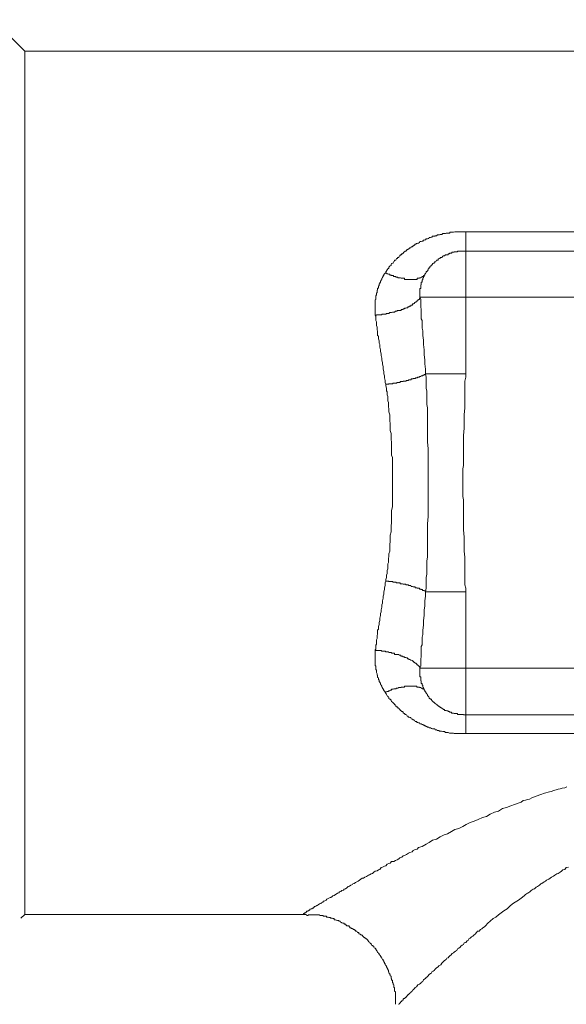
# Model space of a CAD drawing. Units: inches. Extents: x -976 to 1210, y -521 to 1041.
# Drawn here: x 455 to 471, y 201 to 230 of the extents above; entities that cross this region are included whole.
import ezdxf

# ---------------------------------------------------------------- set-up
doc = ezdxf.new("R2010")
doc.units = ezdxf.units.IN
doc.header["$MEASUREMENT"] = 0
doc.layers.add('图层 1', color=7, linetype='Continuous')

msp = doc.modelspace()

# ---------------------------------------------------------------- linework, layer by layer
at = {"layer": '图层 1', "color": 7, "lineweight": 9}
for points in [[(455.285, 228.647), (454.384, 229.551)], [(455.285, 228.647), (455.285, 203.915)], [(475.417, 228.647), (455.285, 228.647)], [(465.607, 222.289), (465.624, 222.297), (465.624, 222.332), (465.645, 222.34), (465.645, 222.357), (465.658, 222.383), (465.683, 222.408), (465.701, 222.425), (465.713, 222.434), (465.713, 222.46), (465.735, 222.485), (465.735, 222.502), (465.752, 222.502), (465.773, 222.511), (465.773, 222.536), (465.79, 222.562), (465.812, 222.579), (465.837, 222.579), (465.837, 222.588), (465.858, 222.622), (465.871, 222.63), (465.871, 222.656), (465.897, 222.656), (465.91, 222.664), (465.927, 222.699), (465.927, 222.707), (465.948, 222.707), (465.965, 222.733), (465.995, 222.741), (466.004, 222.775), (466.025, 222.784), (466.042, 222.809), (466.063, 222.809), (466.063, 222.818), (466.08, 222.844), (466.102, 222.844), (466.119, 222.861), (466.14, 222.886), (466.157, 222.903), (466.174, 222.92), (466.196, 222.92), (466.217, 222.937), (466.238, 222.963), (466.255, 222.963), (466.255, 222.98), (466.277, 222.98), (466.294, 222.997), (466.315, 223.014), (466.336, 223.014), (466.353, 223.04), (466.375, 223.04), (466.392, 223.057), (466.409, 223.074), (466.43, 223.074), (466.43, 223.091), (466.447, 223.091), (466.469, 223.117), (466.486, 223.117), (466.507, 223.134), (466.524, 223.134), (466.545, 223.151), (466.563, 223.151), (466.584, 223.168), (466.601, 223.193), (466.622, 223.193), (466.639, 223.193), (466.661, 223.202), (466.682, 223.202), (466.699, 223.236), (466.72, 223.236), (466.742, 223.245), (466.759, 223.245), (466.776, 223.27), (466.797, 223.27), (466.814, 223.27), (466.836, 223.279), (466.853, 223.279), (466.865, 223.313), (466.891, 223.313), (466.904, 223.313), (466.929, 223.322), (466.942, 223.322), (466.964, 223.347), (467.006, 223.347), (467.028, 223.347), (467.04, 223.356), (467.066, 223.356), (467.079, 223.356), (467.1, 223.39), (467.126, 223.39), (467.143, 223.39), (467.164, 223.39), (467.177, 223.398), (467.203, 223.398), (467.232, 223.398), (467.254, 223.424), (467.271, 223.424), (467.292, 223.424), (467.309, 223.424), (467.331, 223.424), (467.348, 223.432), (467.369, 223.432), (467.386, 223.432), (467.424, 223.432), (467.446, 223.432), (467.463, 223.467), (467.484, 223.467), (467.506, 223.467), (467.527, 223.467), (467.544, 223.467), (467.561, 223.467), (467.599, 223.475), (467.621, 223.475), (467.642, 223.475), (467.659, 223.475), (467.68, 223.475), (467.698, 223.475), (467.719, 223.475), (467.732, 223.475), (467.77, 223.475), (467.791, 223.475), (467.813, 223.475), (467.83, 223.475), (467.851, 223.475), (467.868, 223.475), (467.911, 223.475)], [(467.911, 222.92), (467.911, 223.475)], [(467.911, 223.475), (475.417, 223.475)], [(467.911, 222.92), (467.89, 222.92), (467.868, 222.92), (467.851, 222.92), (467.83, 222.92), (467.813, 222.92), (467.791, 222.92), (467.77, 222.92), (467.757, 222.92), (467.732, 222.92), (467.719, 222.92), (467.698, 222.92), (467.68, 222.92), (467.68, 222.903), (467.659, 222.903), (467.642, 222.903), (467.621, 222.903), (467.599, 222.903), (467.582, 222.903), (467.582, 222.886), (467.561, 222.886), (467.544, 222.886), (467.527, 222.886), (467.506, 222.861), (467.484, 222.861), (467.463, 222.861), (467.446, 222.861), (467.446, 222.844), (467.424, 222.844), (467.407, 222.844), (467.407, 222.818), (467.386, 222.818), (467.369, 222.818), (467.348, 222.809), (467.331, 222.809), (467.309, 222.784), (467.292, 222.784), (467.271, 222.784), (467.271, 222.775), (467.254, 222.775), (467.232, 222.741), (467.215, 222.741), (467.215, 222.733), (467.203, 222.733), (467.177, 222.733), (467.177, 222.707), (467.164, 222.707), (467.143, 222.699), (467.126, 222.699), (467.126, 222.664), (467.1, 222.664), (467.1, 222.656), (467.079, 222.656), (467.066, 222.63), (467.04, 222.622), (467.028, 222.622), (467.028, 222.588), (467.006, 222.588), (467.006, 222.579), (466.981, 222.579), (466.981, 222.562), (466.964, 222.562), (466.964, 222.536), (466.942, 222.536), (466.942, 222.511), (466.929, 222.511), (466.929, 222.502), (466.904, 222.502), (466.904, 222.485), (466.891, 222.485), (466.891, 222.46), (466.865, 222.46), (466.865, 222.434), (466.853, 222.425), (466.836, 222.408), (466.836, 222.383), (466.814, 222.357), (466.797, 222.34), (466.797, 222.332), (466.776, 222.332), (466.776, 222.297), (466.759, 222.289), (466.759, 222.272)], [(467.911, 221.598), (467.911, 222.92)], [(467.911, 222.92), (481.186, 222.92)], [(465.317, 221.086), (465.317, 221.094), (465.317, 221.111), (465.317, 221.137), (465.317, 221.162), (465.317, 221.171), (465.317, 221.197), (465.317, 221.214), (465.317, 221.222), (465.317, 221.248), (465.317, 221.265), (465.317, 221.29), (465.317, 221.299), (465.317, 221.325), (465.317, 221.342), (465.317, 221.367), (465.317, 221.376), (465.317, 221.41), (465.317, 221.418), (465.317, 221.444), (465.317, 221.453), (465.317, 221.487), (465.317, 221.495), (465.317, 221.521), (465.334, 221.529), (465.334, 221.563), (465.334, 221.572), (465.334, 221.598), (465.334, 221.615), (465.334, 221.64), (465.355, 221.666), (465.355, 221.674), (465.355, 221.692), (465.355, 221.717), (465.355, 221.726), (465.372, 221.726), (465.372, 221.751), (465.372, 221.768), (465.372, 221.794), (465.372, 221.802), (465.385, 221.802), (465.385, 221.828), (465.385, 221.845), (465.385, 221.862), (465.41, 221.862), (465.41, 221.879), (465.41, 221.905), (465.41, 221.922), (465.432, 221.922), (465.432, 221.939), (465.432, 221.956), (465.432, 221.982), (465.453, 221.982), (465.453, 221.999), (465.453, 222.024), (465.47, 222.024), (465.47, 222.033), (465.47, 222.058), (465.491, 222.076), (465.491, 222.101), (465.509, 222.11), (465.509, 222.144), (465.53, 222.152), (465.53, 222.178), (465.547, 222.195), (465.547, 222.221), (465.568, 222.221), (465.568, 222.229), (465.568, 222.255), (465.585, 222.255), (465.585, 222.272), (465.607, 222.289)], [(465.607, 222.289), (465.624, 222.289), (465.645, 222.289), (465.658, 222.272), (465.683, 222.272), (465.701, 222.255), (465.713, 222.255), (465.735, 222.255), (465.735, 222.229), (465.752, 222.229), (465.773, 222.229), (465.79, 222.221), (465.812, 222.221), (465.837, 222.221), (465.858, 222.195), (465.871, 222.195), (465.897, 222.195), (465.91, 222.195), (465.91, 222.178), (465.927, 222.178), (465.948, 222.178), (465.965, 222.178), (465.965, 222.152), (465.995, 222.152), (466.004, 222.152), (466.025, 222.152), (466.042, 222.152), (466.063, 222.144), (466.08, 222.144), (466.102, 222.144), (466.119, 222.144), (466.14, 222.144), (466.157, 222.144), (466.157, 222.11), (466.174, 222.11), (466.196, 222.11), (466.217, 222.11), (466.238, 222.11), (466.255, 222.11), (466.277, 222.11), (466.294, 222.11), (466.315, 222.11), (466.336, 222.11), (466.353, 222.11), (466.375, 222.11), (466.392, 222.11), (466.409, 222.11), (466.43, 222.11), (466.447, 222.11), (466.469, 222.11), (466.486, 222.11), (466.507, 222.11), (466.524, 222.11), (466.524, 222.144), (466.545, 222.144), (466.563, 222.144), (466.584, 222.144), (466.584, 222.152), (466.601, 222.152), (466.622, 222.152), (466.639, 222.178), (466.661, 222.178), (466.661, 222.195), (466.682, 222.195), (466.699, 222.195), (466.699, 222.221), (466.72, 222.221), (466.72, 222.229), (466.742, 222.229), (466.742, 222.255), (466.742, 222.272), (466.759, 222.272)], [(466.759, 222.272), (466.742, 222.255), (466.742, 222.229), (466.72, 222.229), (466.72, 222.221), (466.72, 222.195), (466.699, 222.195), (466.699, 222.178), (466.699, 222.152), (466.682, 222.144), (466.682, 222.11), (466.682, 222.101), (466.661, 222.101), (466.661, 222.076), (466.661, 222.058), (466.661, 222.033), (466.639, 222.033), (466.639, 222.024), (466.639, 221.999), (466.639, 221.982), (466.639, 221.956), (466.622, 221.956), (466.622, 221.939), (466.622, 221.922), (466.622, 221.905), (466.622, 221.879), (466.622, 221.862), (466.622, 221.845), (466.601, 221.845), (466.601, 221.828), (466.601, 221.802), (466.601, 221.794), (466.601, 221.768), (466.601, 221.751), (466.601, 221.726), (466.601, 221.717), (466.601, 221.692), (466.601, 221.674), (466.601, 221.666), (466.601, 221.64), (466.601, 221.615), (466.601, 221.598)], [(465.317, 221.086), (465.334, 221.086), (465.355, 221.086), (465.355, 221.094), (465.372, 221.094), (465.385, 221.094), (465.41, 221.094), (465.432, 221.094), (465.453, 221.094), (465.47, 221.094), (465.491, 221.094), (465.509, 221.094), (465.509, 221.111), (465.53, 221.111), (465.547, 221.111), (465.568, 221.111), (465.585, 221.111), (465.607, 221.111), (465.624, 221.111), (465.645, 221.137), (465.658, 221.137), (465.683, 221.137), (465.701, 221.137), (465.713, 221.137), (465.735, 221.162), (465.752, 221.162), (465.773, 221.162), (465.79, 221.162), (465.812, 221.171), (465.837, 221.171), (465.858, 221.171), (465.871, 221.171), (465.897, 221.197), (465.91, 221.197), (465.927, 221.197), (465.948, 221.197), (465.948, 221.214), (465.965, 221.214), (465.995, 221.214), (466.004, 221.214), (466.004, 221.222), (466.025, 221.222), (466.042, 221.222), (466.063, 221.222), (466.063, 221.248), (466.08, 221.248), (466.102, 221.248), (466.119, 221.248), (466.119, 221.265), (466.14, 221.265), (466.157, 221.265), (466.157, 221.29), (466.174, 221.29), (466.196, 221.29), (466.217, 221.299), (466.238, 221.299), (466.255, 221.299), (466.255, 221.325), (466.277, 221.325), (466.294, 221.325), (466.294, 221.342), (466.315, 221.342), (466.336, 221.342), (466.336, 221.367), (466.353, 221.367), (466.375, 221.376), (466.392, 221.376), (466.392, 221.41), (466.409, 221.41), (466.43, 221.41), (466.43, 221.418), (466.447, 221.418), (466.447, 221.444), (466.469, 221.444), (466.486, 221.453), (466.507, 221.487), (466.524, 221.487), (466.524, 221.495), (466.545, 221.495), (466.545, 221.521), (466.563, 221.521), (466.563, 221.529), (466.584, 221.529), (466.584, 221.563), (466.584, 221.572), (466.601, 221.572), (466.601, 221.598)], [(467.911, 221.598), (466.601, 221.598)], [(466.601, 221.598), (466.622, 221.529), (466.622, 221.453), (466.622, 221.41), (466.622, 221.325), (466.639, 221.248), (466.639, 221.197), (466.639, 221.111), (466.639, 221.06), (466.639, 220.975), (466.661, 220.932), (466.661, 220.855), (466.661, 220.77), (466.661, 220.71), (466.682, 220.633), (466.682, 220.582), (466.682, 220.505), (466.699, 220.369), (466.699, 220.241), (466.72, 220.096), (466.72, 219.951), (466.742, 219.805), (466.742, 219.686), (466.759, 219.541), (466.759, 219.404)], [(481.186, 221.598), (467.911, 221.598)], [(467.911, 221.598), (467.911, 219.404)], [(465.624, 219.106), (465.607, 219.157), (465.607, 219.217), (465.585, 219.293), (465.585, 219.345), (465.568, 219.404), (465.568, 219.473), (465.547, 219.541), (465.547, 219.601), (465.53, 219.686), (465.53, 219.729), (465.509, 219.797), (465.509, 219.848), (465.491, 219.925), (465.491, 219.976), (465.47, 220.044), (465.47, 220.096), (465.453, 220.164), (465.453, 220.241), (465.432, 220.283), (465.432, 220.352), (465.41, 220.403), (465.41, 220.48), (465.385, 220.505), (465.385, 220.539), (465.385, 220.556), (465.385, 220.599), (465.385, 220.633), (465.372, 220.659), (465.372, 220.693), (465.372, 220.71), (465.372, 220.744), (465.355, 220.787), (465.355, 220.812), (465.355, 220.855), (465.355, 220.864), (465.355, 220.898), (465.334, 220.932), (465.334, 220.966), (465.334, 221.009), (465.334, 221.017), (465.334, 221.06), (465.317, 221.086)], [(465.624, 219.106), (465.645, 219.106), (465.658, 219.106), (465.683, 219.106), (465.701, 219.106), (465.713, 219.114), (465.735, 219.114), (465.752, 219.114), (465.773, 219.114), (465.79, 219.114), (465.812, 219.114), (465.837, 219.14), (465.858, 219.14), (465.871, 219.14), (465.897, 219.14), (465.91, 219.14), (465.927, 219.14), (465.948, 219.157), (465.965, 219.157), (465.995, 219.157), (466.004, 219.157), (466.025, 219.157), (466.042, 219.182), (466.063, 219.182), (466.08, 219.182), (466.102, 219.182), (466.119, 219.182), (466.119, 219.191), (466.14, 219.191), (466.157, 219.191), (466.174, 219.191), (466.196, 219.191), (466.217, 219.217), (466.238, 219.217), (466.255, 219.217), (466.277, 219.217), (466.277, 219.234), (466.294, 219.234), (466.315, 219.234), (466.336, 219.234), (466.353, 219.234), (466.353, 219.259), (466.375, 219.259), (466.392, 219.259), (466.409, 219.259), (466.409, 219.268), (466.43, 219.268), (466.447, 219.268), (466.469, 219.268), (466.486, 219.293), (466.507, 219.293), (466.524, 219.293), (466.545, 219.311), (466.563, 219.311), (466.584, 219.311), (466.584, 219.328), (466.601, 219.328), (466.622, 219.328), (466.639, 219.345), (466.661, 219.345), (466.682, 219.345), (466.682, 219.37), (466.699, 219.37), (466.72, 219.37), (466.72, 219.387), (466.742, 219.387), (466.759, 219.387), (466.759, 219.404)], [(467.911, 219.404), (466.759, 219.404)], [(466.759, 219.404), (466.776, 219.311), (466.776, 219.217), (466.776, 219.106), (466.776, 218.995), (466.797, 218.909), (466.797, 218.807), (466.797, 218.713), (466.797, 218.628), (466.797, 218.525), (466.814, 218.431), (466.814, 218.329), (466.814, 218.227), (466.814, 218.141), (466.814, 218.047), (466.814, 217.945), (466.814, 217.851), (466.814, 217.749), (466.814, 217.663), (466.814, 217.544), (466.814, 217.442), (466.836, 217.262), (466.836, 217.066), (466.836, 216.861), (466.836, 216.682), (466.836, 216.494), (466.836, 216.272), (466.836, 216.093), (466.836, 215.888), (466.836, 215.701), (466.836, 215.513), (466.836, 215.317), (466.814, 215.103), (466.814, 215.009), (466.814, 214.907), (466.814, 214.813), (466.814, 214.728), (466.814, 214.617), (466.814, 214.523), (466.814, 214.438), (466.814, 214.327), (466.814, 214.233), (466.814, 214.147), (466.797, 214.045), (466.797, 213.96), (466.797, 213.849), (466.797, 213.755), (466.797, 213.661), (466.776, 213.567), (466.776, 213.456), (466.776, 213.362), (466.776, 213.26), (466.759, 213.157)], [(467.911, 219.404), (467.911, 219.311), (467.89, 219.191), (467.89, 219.106), (467.89, 218.995), (467.89, 218.909), (467.89, 218.807), (467.89, 218.713), (467.89, 218.628), (467.89, 218.525), (467.89, 218.431), (467.868, 218.227), (467.868, 217.851), (467.851, 217.638), (467.851, 217.442), (467.851, 217.348), (467.851, 217.262), (467.851, 217.151), (467.851, 217.066), (467.851, 216.972), (467.851, 216.861), (467.851, 216.776), (467.83, 216.682), (467.83, 216.58), (467.83, 216.494), (467.83, 216.383), (467.83, 216.272), (467.83, 216.179), (467.83, 216.093), (467.83, 215.991), (467.83, 215.888), (467.851, 215.794), (467.851, 215.701), (467.851, 215.607), (467.851, 215.513), (467.851, 215.41), (467.851, 215.317), (467.851, 215.214), (467.851, 215.12), (467.851, 214.933), (467.868, 214.728), (467.868, 214.327), (467.89, 214.147), (467.89, 214.045), (467.89, 213.96), (467.89, 213.849), (467.89, 213.755), (467.89, 213.661), (467.89, 213.567), (467.89, 213.465), (467.89, 213.362), (467.911, 213.26), (467.911, 213.157)], [(465.624, 213.465), (465.624, 213.507), (465.645, 213.567), (465.645, 213.601), (465.645, 213.635), (465.658, 213.678), (465.658, 213.738), (465.658, 213.772), (465.683, 213.815), (465.683, 213.849), (465.683, 213.917), (465.683, 213.96), (465.701, 213.994), (465.701, 214.028), (465.701, 214.088), (465.701, 214.122), (465.713, 214.156), (465.713, 214.224), (465.713, 214.25), (465.735, 214.327), (465.735, 214.438), (465.735, 214.514), (465.752, 214.6), (465.752, 214.702), (465.752, 214.779), (465.773, 214.873), (465.773, 214.95), (465.773, 215.043), (465.79, 215.146), (465.79, 215.214), (465.79, 215.317), (465.79, 215.41), (465.79, 215.487), (465.812, 215.59), (465.812, 215.675), (465.812, 215.752), (465.812, 215.846), (465.812, 215.94), (465.812, 216.025), (465.812, 216.119), (465.812, 216.196), (465.812, 216.298), (465.812, 216.383), (465.812, 216.46), (465.812, 216.571), (465.812, 216.648), (465.812, 216.733), (465.812, 216.836), (465.812, 216.912), (465.812, 217.006), (465.79, 217.075), (465.79, 217.186), (465.79, 217.271), (465.79, 217.348), (465.79, 217.442), (465.773, 217.518), (465.773, 217.621), (465.773, 217.698), (465.752, 217.783), (465.752, 217.894), (465.752, 217.971), (465.735, 218.065), (465.735, 218.141), (465.735, 218.227), (465.713, 218.312), (465.713, 218.406), (465.701, 218.449), (465.701, 218.483), (465.701, 218.551), (465.701, 218.585), (465.683, 218.628), (465.683, 218.653), (465.683, 218.713), (465.683, 218.756), (465.658, 218.798), (465.658, 218.833), (465.658, 218.884), (465.645, 218.918), (465.645, 218.961), (465.645, 218.995), (465.624, 219.063), (465.624, 219.106)], [(465.317, 211.493), (465.334, 211.51), (465.334, 211.553), (465.334, 211.57), (465.334, 211.613), (465.334, 211.63), (465.355, 211.655), (465.355, 211.698), (465.355, 211.715), (465.355, 211.766), (465.355, 211.783), (465.372, 211.818), (465.372, 211.86), (465.372, 211.869), (465.372, 211.911), (465.385, 211.937), (465.385, 211.98), (465.385, 212.014), (465.385, 212.022), (465.385, 212.057), (465.41, 212.091), (465.41, 212.168), (465.432, 212.219), (465.432, 212.278), (465.453, 212.338), (465.453, 212.398), (465.47, 212.475), (465.47, 212.534), (465.491, 212.586), (465.491, 212.637), (465.509, 212.714), (465.509, 212.782), (465.53, 212.833), (465.53, 212.901), (465.547, 212.978), (465.547, 213.029), (465.568, 213.089), (465.568, 213.157), (465.585, 213.226), (465.585, 213.268), (465.607, 213.337), (465.607, 213.413), (465.624, 213.465)], [(466.759, 213.157), (466.759, 213.183), (466.742, 213.183), (466.72, 213.183), (466.72, 213.192), (466.699, 213.192), (466.682, 213.192), (466.661, 213.226), (466.639, 213.226), (466.622, 213.234), (466.601, 213.234), (466.584, 213.234), (466.584, 213.26), (466.563, 213.26), (466.545, 213.26), (466.524, 213.26), (466.524, 213.268), (466.507, 213.268), (466.486, 213.268), (466.469, 213.268), (466.469, 213.303), (466.447, 213.303), (466.43, 213.303), (466.409, 213.303), (466.392, 213.311), (466.375, 213.311), (466.353, 213.311), (466.336, 213.337), (466.315, 213.337), (466.294, 213.337), (466.277, 213.337), (466.277, 213.362), (466.255, 213.362), (466.238, 213.362), (466.217, 213.362), (466.196, 213.362), (466.196, 213.379), (466.174, 213.379), (466.157, 213.379), (466.14, 213.379), (466.119, 213.379), (466.102, 213.388), (466.08, 213.388), (466.063, 213.388), (466.042, 213.388), (466.025, 213.413), (466.004, 213.413), (465.995, 213.413), (465.965, 213.413), (465.948, 213.413), (465.927, 213.413), (465.91, 213.431), (465.897, 213.431), (465.871, 213.431), (465.858, 213.431), (465.837, 213.431), (465.812, 213.456), (465.79, 213.456), (465.773, 213.456), (465.752, 213.456), (465.735, 213.456), (465.713, 213.456), (465.701, 213.465), (465.683, 213.465), (465.658, 213.465), (465.645, 213.465), (465.624, 213.465)], [(466.759, 213.157), (466.759, 213.029), (466.742, 212.901), (466.742, 212.756), (466.72, 212.628), (466.72, 212.475), (466.699, 212.338), (466.699, 212.202), (466.682, 212.057), (466.682, 211.98), (466.682, 211.937), (466.661, 211.86), (466.661, 211.783), (466.661, 211.715), (466.661, 211.638), (466.639, 211.587), (466.639, 211.51), (466.639, 211.459), (466.639, 211.365), (466.639, 211.297), (466.622, 211.237), (466.622, 211.169), (466.622, 211.109), (466.622, 211.024), (466.601, 210.973)], [(467.911, 213.157), (466.759, 213.157)], [(467.911, 213.157), (467.911, 210.973)], [(465.607, 210.264), (465.607, 210.29), (465.585, 210.299), (465.585, 210.324), (465.568, 210.324), (465.568, 210.341), (465.547, 210.367), (465.547, 210.375), (465.53, 210.392), (465.53, 210.418), (465.509, 210.427), (465.509, 210.452), (465.491, 210.478), (465.491, 210.495), (465.47, 210.503), (465.47, 210.529), (465.47, 210.546), (465.453, 210.546), (465.453, 210.572), (465.453, 210.58), (465.432, 210.58), (465.432, 210.606), (465.432, 210.623), (465.41, 210.648), (465.41, 210.657), (465.41, 210.691), (465.385, 210.7), (465.385, 210.725), (465.385, 210.734), (465.385, 210.768), (465.372, 210.768), (465.372, 210.776), (465.372, 210.802), (465.372, 210.811), (465.355, 210.845), (465.355, 210.853), (465.355, 210.879), (465.355, 210.887), (465.355, 210.922), (465.334, 210.922), (465.334, 210.93), (465.334, 210.956), (465.334, 210.973), (465.334, 210.998), (465.334, 211.024), (465.334, 211.024), (465.317, 211.05), (465.317, 211.067), (465.317, 211.092), (465.317, 211.109), (465.317, 211.126), (465.317, 211.143), (465.317, 211.169), (465.317, 211.186), (465.317, 211.203), (465.317, 211.22), (465.317, 211.237), (465.317, 211.263), (465.317, 211.28), (465.317, 211.297), (465.317, 211.314), (465.317, 211.34), (465.317, 211.357), (465.317, 211.365), (465.317, 211.399), (465.317, 211.417), (465.317, 211.434), (465.317, 211.459), (465.317, 211.476), (465.317, 211.493)], [(466.601, 210.973), (466.601, 210.998), (466.584, 210.998), (466.584, 211.024), (466.563, 211.024), (466.563, 211.05), (466.545, 211.05), (466.545, 211.067), (466.524, 211.067), (466.507, 211.092), (466.486, 211.109), (466.469, 211.109), (466.469, 211.126), (466.447, 211.126), (466.447, 211.143), (466.43, 211.143), (466.409, 211.169), (466.392, 211.169), (466.392, 211.186), (466.375, 211.186), (466.353, 211.203), (466.336, 211.203), (466.315, 211.22), (466.294, 211.22), (466.277, 211.237), (466.255, 211.237), (466.238, 211.263), (466.217, 211.263), (466.196, 211.28), (466.174, 211.28), (466.157, 211.28), (466.157, 211.297), (466.14, 211.297), (466.119, 211.297), (466.102, 211.314), (466.08, 211.314), (466.063, 211.314), (466.042, 211.34), (466.025, 211.34), (466.004, 211.34), (465.995, 211.357), (465.965, 211.357), (465.948, 211.357), (465.927, 211.365), (465.91, 211.365), (465.897, 211.365), (465.871, 211.365), (465.871, 211.399), (465.858, 211.399), (465.837, 211.399), (465.812, 211.399), (465.79, 211.399), (465.79, 211.417), (465.773, 211.417), (465.752, 211.417), (465.735, 211.417), (465.713, 211.417), (465.701, 211.434), (465.683, 211.434), (465.658, 211.434), (465.645, 211.434), (465.624, 211.434), (465.607, 211.459), (465.585, 211.459), (465.568, 211.459), (465.547, 211.459), (465.53, 211.459), (465.509, 211.459), (465.491, 211.476), (465.47, 211.476), (465.453, 211.476), (465.432, 211.476), (465.41, 211.476), (465.385, 211.476), (465.372, 211.476), (465.355, 211.476), (465.334, 211.476), (465.317, 211.493)], [(467.911, 210.973), (466.601, 210.973)], [(466.601, 210.973), (466.601, 210.956), (466.601, 210.93), (466.601, 210.922), (466.601, 210.887), (466.601, 210.879), (466.601, 210.853), (466.601, 210.845), (466.601, 210.811), (466.601, 210.802), (466.601, 210.776), (466.601, 210.768), (466.601, 210.734), (466.601, 210.725), (466.622, 210.725), (466.622, 210.7), (466.622, 210.691), (466.622, 210.657), (466.622, 210.648), (466.622, 210.623), (466.622, 210.606), (466.639, 210.606), (466.639, 210.58), (466.639, 210.572), (466.639, 210.546), (466.639, 210.529), (466.661, 210.529), (466.661, 210.503), (466.661, 210.495), (466.661, 210.478), (466.682, 210.478), (466.682, 210.452), (466.682, 210.427), (466.699, 210.418), (466.699, 210.392), (466.699, 210.375), (466.72, 210.375), (466.72, 210.367), (466.72, 210.341), (466.742, 210.341), (466.742, 210.324), (466.742, 210.299), (466.759, 210.299)], [(467.911, 209.633), (467.911, 210.973)], [(467.911, 210.973), (481.186, 210.973)], [(466.759, 210.299), (466.742, 210.299), (466.742, 210.324), (466.742, 210.341), (466.72, 210.341), (466.72, 210.367), (466.699, 210.367), (466.682, 210.375), (466.661, 210.375), (466.661, 210.392), (466.639, 210.392), (466.622, 210.418), (466.601, 210.418), (466.584, 210.418), (466.584, 210.427), (466.563, 210.427), (466.545, 210.427), (466.524, 210.427), (466.507, 210.452), (466.486, 210.452), (466.469, 210.452), (466.447, 210.452), (466.43, 210.452), (466.409, 210.452), (466.392, 210.452), (466.375, 210.452), (466.353, 210.452), (466.336, 210.452), (466.315, 210.452), (466.294, 210.452), (466.277, 210.452), (466.255, 210.452), (466.238, 210.452), (466.217, 210.452), (466.196, 210.452), (466.174, 210.452), (466.157, 210.452), (466.157, 210.427), (466.14, 210.427), (466.119, 210.427), (466.102, 210.427), (466.08, 210.427), (466.063, 210.427), (466.063, 210.418), (466.042, 210.418), (466.025, 210.418), (466.004, 210.418), (465.995, 210.418), (465.965, 210.392), (465.948, 210.392), (465.927, 210.392), (465.91, 210.375), (465.897, 210.375), (465.871, 210.375), (465.858, 210.375), (465.837, 210.367), (465.812, 210.367), (465.79, 210.367), (465.79, 210.341), (465.773, 210.341), (465.752, 210.341), (465.735, 210.324), (465.713, 210.324), (465.701, 210.324), (465.701, 210.299), (465.683, 210.299), (465.658, 210.299), (465.645, 210.29), (465.624, 210.29), (465.607, 210.264)], [(467.911, 209.095), (467.868, 209.095), (467.851, 209.095), (467.83, 209.095), (467.813, 209.095), (467.791, 209.095), (467.77, 209.095), (467.732, 209.095), (467.719, 209.095), (467.698, 209.095), (467.68, 209.095), (467.659, 209.095), (467.642, 209.095), (467.621, 209.095), (467.582, 209.095), (467.561, 209.104), (467.544, 209.104), (467.527, 209.104), (467.506, 209.104), (467.484, 209.104), (467.463, 209.104), (467.446, 209.104), (467.407, 209.129), (467.386, 209.129), (467.369, 209.129), (467.348, 209.129), (467.331, 209.129), (467.309, 209.155), (467.292, 209.155), (467.271, 209.155), (467.254, 209.155), (467.215, 209.164), (467.203, 209.164), (467.177, 209.164), (467.164, 209.164), (467.143, 209.181), (467.126, 209.181), (467.1, 209.181), (467.079, 209.206), (467.066, 209.206), (467.04, 209.206), (467.028, 209.232), (466.981, 209.232), (466.964, 209.232), (466.942, 209.24), (466.929, 209.24), (466.904, 209.257), (466.891, 209.257), (466.865, 209.257), (466.853, 209.283), (466.836, 209.283), (466.814, 209.283), (466.797, 209.3), (466.776, 209.3), (466.759, 209.317), (466.742, 209.317), (466.72, 209.334), (466.699, 209.334), (466.682, 209.36), (466.661, 209.36), (466.639, 209.377), (466.622, 209.377), (466.601, 209.377), (466.584, 209.402), (466.563, 209.402), (466.545, 209.411), (466.524, 209.411), (466.507, 209.445), (466.486, 209.445), (466.469, 209.445), (466.447, 209.479), (466.43, 209.479), (466.43, 209.488), (466.409, 209.488), (466.392, 209.513), (466.375, 209.513), (466.353, 209.522), (466.336, 209.556), (466.315, 209.556), (466.294, 209.565), (466.277, 209.565), (466.255, 209.59), (466.238, 209.599), (466.217, 209.633), (466.196, 209.641), (466.174, 209.641), (466.157, 209.667), (466.14, 209.684), (466.119, 209.684), (466.119, 209.71), (466.102, 209.727), (466.08, 209.727), (466.063, 209.744), (466.042, 209.761), (466.025, 209.787), (466.004, 209.804), (465.995, 209.821), (465.965, 209.821), (465.965, 209.838), (465.948, 209.863), (465.927, 209.863), (465.91, 209.88), (465.91, 209.897), (465.897, 209.923), (465.871, 209.923), (465.871, 209.94), (465.858, 209.957), (465.837, 209.974), (465.812, 210), (465.79, 210.017), (465.773, 210.034), (465.773, 210.051), (465.752, 210.077), (465.735, 210.077), (465.735, 210.077), (465.713, 210.102), (465.713, 210.119), (465.701, 210.145), (465.683, 210.145), (465.683, 210.171), (465.658, 210.179), (465.645, 210.213), (465.645, 210.222), (465.624, 210.247), (465.624, 210.264), (465.607, 210.264)], [(466.759, 210.299), (466.759, 210.29), (466.776, 210.264), (466.776, 210.247), (466.797, 210.247), (466.797, 210.222), (466.814, 210.213), (466.814, 210.179), (466.836, 210.179), (466.836, 210.171), (466.853, 210.145), (466.865, 210.119), (466.865, 210.102), (466.891, 210.102), (466.891, 210.077), (466.904, 210.077), (466.904, 210.077), (466.929, 210.077), (466.929, 210.051), (466.942, 210.051), (466.942, 210.034), (466.964, 210.034), (466.964, 210.017), (466.981, 210.017), (466.981, 210), (467.006, 210), (467.006, 209.974), (467.028, 209.974), (467.028, 209.957), (467.04, 209.957), (467.066, 209.94), (467.079, 209.923), (467.1, 209.923), (467.1, 209.897), (467.126, 209.897), (467.126, 209.88), (467.143, 209.88), (467.164, 209.863), (467.177, 209.863), (467.177, 209.838), (467.203, 209.838), (467.215, 209.821), (467.232, 209.821), (467.254, 209.804), (467.271, 209.804), (467.271, 209.787), (467.292, 209.787), (467.309, 209.787), (467.309, 209.761), (467.331, 209.761), (467.348, 209.761), (467.369, 209.744), (467.386, 209.744), (467.407, 209.744), (467.407, 209.727), (467.424, 209.727), (467.446, 209.727), (467.446, 209.71), (467.463, 209.71), (467.484, 209.71), (467.506, 209.71), (467.506, 209.684), (467.527, 209.684), (467.544, 209.684), (467.561, 209.684), (467.582, 209.667), (467.599, 209.667), (467.621, 209.667), (467.642, 209.667), (467.659, 209.667), (467.68, 209.667), (467.68, 209.641), (467.698, 209.641), (467.719, 209.641), (467.732, 209.641), (467.757, 209.641), (467.77, 209.641), (467.791, 209.641), (467.813, 209.641), (467.83, 209.641), (467.851, 209.641), (467.851, 209.633), (467.868, 209.633), (467.89, 209.633), (467.911, 209.633)], [(467.911, 209.633), (467.911, 209.095)], [(481.186, 209.633), (467.911, 209.633)], [(475.417, 209.095), (467.911, 209.095)], [(463.238, 203.915), (463.256, 203.915), (463.277, 203.941), (463.294, 203.941), (463.294, 203.958), (463.311, 203.958), (463.332, 203.958), (463.332, 203.975), (463.354, 203.975), (463.354, 204.009), (463.375, 204.009), (463.392, 204.009), (463.392, 204.017), (463.413, 204.017), (463.431, 204.035), (463.452, 204.035), (463.452, 204.06), (463.469, 204.06), (463.49, 204.077), (463.507, 204.077), (463.529, 204.094), (463.546, 204.094), (463.567, 204.111), (463.584, 204.137), (463.605, 204.137), (463.623, 204.154), (463.644, 204.171), (463.661, 204.171), (463.682, 204.188), (463.721, 204.214), (463.738, 204.214), (463.759, 204.231), (463.78, 204.248), (463.819, 204.265), (463.836, 204.291), (463.857, 204.291), (463.896, 204.308), (463.913, 204.325), (463.934, 204.35), (463.972, 204.367), (463.989, 204.376), (464.028, 204.402), (464.049, 204.402), (464.088, 204.427), (464.105, 204.444), (464.143, 204.453), (464.182, 204.487), (464.203, 204.495), (464.241, 204.521), (464.28, 204.53), (464.301, 204.564), (464.339, 204.572), (464.369, 204.598), (464.408, 204.606), (464.429, 204.64), (464.467, 204.649), (464.506, 204.675), (464.544, 204.717), (464.583, 204.726), (464.621, 204.751), (464.668, 204.768), (464.681, 204.794), (464.719, 204.803), (464.758, 204.828), (464.796, 204.845), (464.834, 204.871), (464.873, 204.896), (464.911, 204.922), (464.95, 204.948), (464.988, 204.956), (465.026, 204.982), (465.069, 204.999), (465.125, 205.042), (465.159, 205.05), (465.201, 205.076), (465.24, 205.084), (465.278, 205.127), (465.317, 205.153), (465.372, 205.161), (465.41, 205.195), (465.453, 205.204), (465.491, 205.255), (465.53, 205.272), (465.585, 205.298), (465.624, 205.306), (465.658, 205.349), (465.713, 205.374), (465.752, 205.383), (465.79, 205.426), (465.858, 205.434), (465.897, 205.46), (465.948, 205.477), (465.995, 205.511), (466.025, 205.537), (466.08, 205.554), (466.119, 205.588), (466.174, 205.613), (466.217, 205.63), (466.277, 205.665), (466.315, 205.69), (466.375, 205.707), (466.409, 205.741), (466.469, 205.775), (466.524, 205.784), (466.563, 205.827), (466.661, 205.861), (466.776, 205.929), (466.865, 205.972), (466.964, 206.04), (467.079, 206.074), (467.177, 206.134), (467.292, 206.194), (467.386, 206.219), (467.506, 206.288), (467.599, 206.347), (467.719, 206.373), (467.83, 206.433), (467.928, 206.492), (468.043, 206.544), (468.158, 206.586), (468.269, 206.629), (468.393, 206.689), (468.508, 206.723), (468.615, 206.783), (468.734, 206.842), (468.85, 206.876), (468.965, 206.945), (469.08, 206.979), (469.2, 207.021), (469.31, 207.064), (469.447, 207.107), (469.502, 207.132), (469.562, 207.175), (469.622, 207.184), (469.677, 207.209), (469.737, 207.218), (469.805, 207.252), (469.925, 207.303), (470.061, 207.346), (470.172, 207.388), (470.309, 207.423), (470.369, 207.44), (470.428, 207.465), (470.505, 207.482), (470.556, 207.499), (470.616, 207.508), (470.676, 207.534), (470.753, 207.542), (470.812, 207.568)], [(470.851, 205.272), (470.791, 205.255), (470.753, 205.204), (470.693, 205.195), (470.655, 205.153), (470.616, 205.127), (470.556, 205.084), (470.522, 205.076), (470.467, 205.042), (470.428, 205.007), (470.369, 204.982), (470.326, 204.956), (470.292, 204.922), (470.228, 204.896), (470.194, 204.871), (470.155, 204.845), (470.096, 204.803), (470.061, 204.794), (470.027, 204.751), (469.963, 204.717), (469.925, 204.692), (469.882, 204.649), (469.844, 204.64), (469.788, 204.598), (469.754, 204.572), (469.712, 204.53), (469.677, 204.521), (469.622, 204.487), (469.584, 204.444), (469.502, 204.376), (469.426, 204.325), (469.332, 204.265), (469.251, 204.214), (469.174, 204.154), (469.101, 204.077), (469.003, 204.017), (468.926, 203.958), (468.85, 203.898), (468.773, 203.838), (468.696, 203.796), (468.615, 203.719), (468.542, 203.659), (468.483, 203.591), (468.449, 203.557), (468.406, 203.531), (468.372, 203.505), (468.333, 203.48), (468.295, 203.437), (468.248, 203.429), (468.218, 203.394), (468.18, 203.352), (468.158, 203.326), (468.12, 203.292), (468.082, 203.275), (468.043, 203.232), (468.005, 203.215), (467.988, 203.173), (467.949, 203.156), (467.911, 203.113), (467.868, 203.096), (467.851, 203.053), (467.813, 203.036), (467.77, 203.002), (467.757, 202.976), (467.719, 202.942), (467.68, 202.925), (467.659, 202.882), (467.621, 202.865), (467.582, 202.831), (467.561, 202.814), (467.527, 202.789), (467.484, 202.746), (467.463, 202.737), (467.424, 202.695), (467.407, 202.669), (467.369, 202.661), (467.348, 202.618), (467.309, 202.592), (467.292, 202.584), (467.254, 202.541), (467.232, 202.515), (467.203, 202.473), (467.177, 202.464), (467.143, 202.439), (467.126, 202.413), (467.079, 202.387), (467.066, 202.37), (467.04, 202.345), (467.006, 202.302), (466.981, 202.285), (466.942, 202.268), (466.929, 202.234), (466.904, 202.217), (466.865, 202.191), (466.853, 202.183), (466.836, 202.157), (466.797, 202.114), (466.776, 202.106), (466.759, 202.08), (466.742, 202.063), (466.699, 202.038), (466.682, 201.995), (466.661, 201.986), (466.639, 201.961), (466.622, 201.944), (466.584, 201.918), (466.563, 201.91), (466.545, 201.893), (466.524, 201.867), (466.507, 201.841), (466.486, 201.833), (466.469, 201.816), (466.447, 201.79), (466.43, 201.773), (466.409, 201.756), (466.392, 201.739), (466.375, 201.713), (466.353, 201.696), (466.336, 201.679), (466.315, 201.654), (466.294, 201.636), (466.277, 201.619), (466.255, 201.619), (466.255, 201.602), (466.238, 201.577), (466.217, 201.56), (466.196, 201.534), (466.174, 201.534), (466.174, 201.526), (466.157, 201.5), (466.14, 201.5), (466.119, 201.483), (466.119, 201.457), (466.102, 201.457), (466.08, 201.449), (466.08, 201.423), (466.063, 201.423), (466.063, 201.406), (466.042, 201.406), (466.042, 201.38), (466.025, 201.38), (466.025, 201.363), (466.004, 201.363), (466.004, 201.346), (465.995, 201.346), (465.995, 201.329)], [(455.17, 203.804), (455.285, 203.915)], [(455.285, 203.915), (463.354, 203.915)], [(463.354, 203.881), (463.375, 203.881), (463.392, 203.881), (463.413, 203.898), (463.431, 203.898), (463.452, 203.898), (463.469, 203.898), (463.49, 203.898), (463.507, 203.898), (463.529, 203.898), (463.546, 203.898), (463.567, 203.898), (463.584, 203.898), (463.605, 203.898), (463.623, 203.898), (463.644, 203.898), (463.661, 203.898), (463.682, 203.898), (463.699, 203.898), (463.721, 203.898), (463.738, 203.881), (463.759, 203.881), (463.78, 203.881), (463.797, 203.881), (463.819, 203.881), (463.836, 203.864), (463.857, 203.864), (463.879, 203.864), (463.896, 203.864), (463.913, 203.864), (463.934, 203.838), (463.951, 203.838), (463.972, 203.838), (463.989, 203.821), (464.011, 203.821), (464.028, 203.821), (464.049, 203.804), (464.066, 203.804), (464.088, 203.804), (464.105, 203.796), (464.126, 203.796), (464.143, 203.796), (464.143, 203.761), (464.164, 203.761), (464.182, 203.761), (464.203, 203.753), (464.216, 203.753), (464.241, 203.736), (464.263, 203.736), (464.28, 203.736), (464.28, 203.719), (464.301, 203.719), (464.318, 203.719), (464.339, 203.685), (464.352, 203.685), (464.369, 203.676), (464.395, 203.659), (464.408, 203.659), (464.429, 203.659), (464.429, 203.633), (464.446, 203.633), (464.467, 203.633), (464.484, 203.608), (464.506, 203.591), (464.523, 203.591), (464.544, 203.582), (464.561, 203.582), (464.583, 203.557), (464.604, 203.531), (464.621, 203.531), (464.642, 203.514), (464.668, 203.514), (464.668, 203.505), (464.681, 203.505), (464.698, 203.48), (464.719, 203.48), (464.736, 203.463), (464.758, 203.463), (464.758, 203.437), (464.775, 203.437), (464.796, 203.429), (464.813, 203.394), (464.834, 203.394), (464.834, 203.394), (464.856, 203.394), (464.856, 203.36), (464.873, 203.36), (464.894, 203.352), (464.911, 203.326), (464.928, 203.326), (464.928, 203.318), (464.95, 203.318), (464.967, 203.292), (464.988, 203.275), (465.005, 203.249), (465.026, 203.249), (465.026, 203.232), (465.048, 203.232), (465.048, 203.215), (465.069, 203.215), (465.086, 203.198), (465.107, 203.173), (465.107, 203.156), (465.125, 203.156), (465.125, 203.13), (465.146, 203.13), (465.159, 203.113), (465.18, 203.096), (465.18, 203.079), (465.201, 203.079), (465.201, 203.053), (465.218, 203.053), (465.218, 203.036), (465.24, 203.019), (465.257, 203.002), (465.278, 203.002), (465.278, 202.976), (465.295, 202.959), (465.317, 202.942), (465.334, 202.925), (465.334, 202.9), (465.355, 202.9), (465.355, 202.882), (465.372, 202.865), (465.385, 202.831), (465.385, 202.823), (465.41, 202.814), (465.41, 202.789), (465.432, 202.789), (465.432, 202.763), (465.453, 202.746), (465.47, 202.737), (465.47, 202.712), (465.491, 202.712), (465.491, 202.695), (465.491, 202.669), (465.509, 202.669), (465.509, 202.661), (465.53, 202.626), (465.547, 202.618), (465.547, 202.592), (465.547, 202.584), (465.568, 202.584), (465.568, 202.55), (465.585, 202.541), (465.585, 202.515), (465.607, 202.498), (465.607, 202.473), (465.624, 202.464), (465.624, 202.439), (465.645, 202.439), (465.645, 202.43), (465.645, 202.413), (465.658, 202.387), (465.658, 202.37), (465.683, 202.345), (465.683, 202.336), (465.701, 202.302), (465.701, 202.285), (465.701, 202.268), (465.713, 202.268), (465.713, 202.259), (465.713, 202.234), (465.735, 202.217), (465.735, 202.191), (465.752, 202.183), (465.752, 202.157), (465.773, 202.14), (465.773, 202.114), (465.773, 202.106), (465.773, 202.08), (465.79, 202.08), (465.79, 202.063), (465.79, 202.038), (465.79, 202.029), (465.812, 202.029), (465.812, 201.995), (465.812, 201.986), (465.812, 201.961), (465.837, 201.944), (465.837, 201.918), (465.837, 201.91), (465.858, 201.893), (465.858, 201.867), (465.858, 201.841), (465.858, 201.833), (465.858, 201.816), (465.871, 201.816), (465.871, 201.79), (465.871, 201.773), (465.871, 201.756), (465.871, 201.739), (465.871, 201.713), (465.897, 201.696), (465.897, 201.679), (465.897, 201.654), (465.897, 201.636), (465.897, 201.619), (465.897, 201.602), (465.897, 201.577), (465.897, 201.56), (465.897, 201.534), (465.897, 201.526), (465.897, 201.5), (465.897, 201.483), (465.897, 201.457), (465.897, 201.449), (465.897, 201.423), (465.897, 201.406), (465.897, 201.38), (465.897, 201.363), (465.897, 201.346)]]:
    msp.add_lwpolyline(points, dxfattribs=at)

doc.saveas('drawing.dxf')
